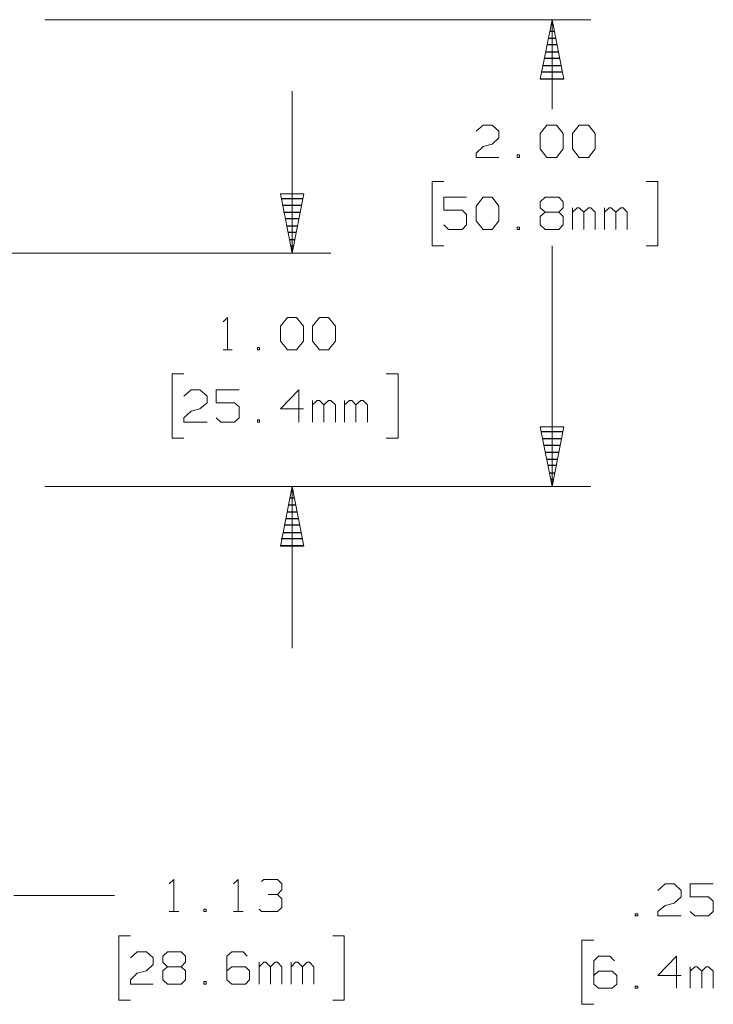
# Model space of a CAD drawing. Units: inches. Extents: x -3.57 to 3.55, y -2.65 to 2.89.
# Drawn here: x 1.28 to 2.3, y -0.27 to 1.17 of the extents above; entities that cross this region are included whole.
import ezdxf

# ---------------------------------------------------------------- set-up
doc = ezdxf.new("R2010")
doc.units = ezdxf.units.IN
doc.header["$MEASUREMENT"] = 0
doc.layers.add('Layer 1', color=7, linetype='Continuous')

msp = doc.modelspace()

# ---------------------------------------------------------------- linework, layer by layer
at = {"layer": 'Layer 1', "lineweight": 13}
for points in [[(1.3194, 1.1729), (1.3194, 1.1729), (2.1215, 1.1729), (2.1215, 1.1729)], [(2.0646, 1.0417), (2.0646, 1.0417), (2.0646, 1.1729), (2.0646, 1.1729)], [(1.6826, 1.0681), (1.6826, 1.0681), (1.6826, 0.8299), (1.6826, 0.8299)], [(1.9528, 1.009), (1.9528, 1.009), (1.9632, 1.0181), (1.9632, 1.0181)], [(1.9632, 1.0181), (1.9632, 1.0181), (1.9764, 1.0181), (1.9764, 1.0181)], [(1.9764, 1.0181), (1.9764, 1.0181), (1.9861, 1.009), (1.9861, 1.009)], [(2.0472, 1.0056), (2.0472, 1.0056), (2.0569, 1.0181), (2.0569, 1.0181)], [(2.0569, 1.0181), (2.0569, 1.0181), (2.0708, 1.0181), (2.0708, 1.0181)], [(2.0708, 1.0181), (2.0708, 1.0181), (2.0806, 1.0056), (2.0806, 1.0056)], [(2.0944, 1.0056), (2.0944, 1.0056), (2.1042, 1.0181), (2.1042, 1.0181)], [(2.1042, 1.0181), (2.1042, 1.0181), (2.1181, 1.0181), (2.1181, 1.0181)], [(2.1181, 1.0181), (2.1181, 1.0181), (2.1278, 1.0056), (2.1278, 1.0056)], [(1.9861, 0.9993), (1.9861, 0.9993), (1.9764, 0.9903), (1.9764, 0.9903)], [(1.9861, 1.009), (1.9861, 1.009), (1.9861, 0.9993), (1.9861, 0.9993)], [(2.0472, 0.9833), (2.0472, 0.9833), (2.0472, 1.0056), (2.0472, 1.0056)], [(2.0806, 1.0056), (2.0806, 1.0056), (2.0806, 0.9833), (2.0806, 0.9833)], [(2.0944, 0.9833), (2.0944, 0.9833), (2.0944, 1.0056), (2.0944, 1.0056)], [(2.1278, 1.0056), (2.1278, 1.0056), (2.1278, 0.9833), (2.1278, 0.9833)], [(1.9528, 0.9771), (1.9528, 0.9771), (1.9632, 0.9868), (1.9632, 0.9868)], [(1.9632, 0.9868), (1.9632, 0.9868), (1.9764, 0.9903), (1.9764, 0.9903)], [(2.0569, 0.9708), (2.0569, 0.9708), (2.0472, 0.9833), (2.0472, 0.9833)], [(2.0806, 0.9833), (2.0806, 0.9833), (2.0708, 0.9708), (2.0708, 0.9708)], [(2.1042, 0.9708), (2.1042, 0.9708), (2.0944, 0.9833), (2.0944, 0.9833)], [(2.1278, 0.9833), (2.1278, 0.9833), (2.1181, 0.9708), (2.1181, 0.9708)], [(1.9528, 0.9708), (1.9528, 0.9708), (1.9528, 0.9771), (1.9528, 0.9771)], [(1.9861, 0.9708), (1.9861, 0.9708), (1.9528, 0.9708), (1.9528, 0.9708)], [(2.0167, 0.9743), (2.0167, 0.9743), (2.0132, 0.9743), (2.0132, 0.9743)], [(2.0132, 0.9743), (2.0132, 0.9743), (2.0132, 0.9708), (2.0132, 0.9708)], [(2.0132, 0.9708), (2.0132, 0.9708), (2.0167, 0.9708), (2.0167, 0.9708)], [(2.0167, 0.9708), (2.0167, 0.9708), (2.0167, 0.9743), (2.0167, 0.9743)], [(2.0708, 0.9708), (2.0708, 0.9708), (2.0569, 0.9708), (2.0569, 0.9708)], [(2.1181, 0.9708), (2.1181, 0.9708), (2.1042, 0.9708), (2.1042, 0.9708)], [(1.9056, 0.9354), (1.9056, 0.9354), (1.8882, 0.9354), (1.8882, 0.9354)], [(1.8882, 0.9354), (1.8882, 0.9354), (1.8882, 0.841), (1.8882, 0.841)], [(2.2028, 0.9354), (2.2028, 0.9354), (2.2201, 0.9354), (2.2201, 0.9354)], [(2.2201, 0.9354), (2.2201, 0.9354), (2.2201, 0.841), (2.2201, 0.841)], [(1.9389, 0.9125), (1.9389, 0.9125), (1.9056, 0.9125), (1.9056, 0.9125)], [(1.9056, 0.9125), (1.9056, 0.9125), (1.9056, 0.8931), (1.9056, 0.8931)], [(1.9528, 0.8993), (1.9528, 0.8993), (1.9632, 0.9125), (1.9632, 0.9125)], [(1.9632, 0.9125), (1.9632, 0.9125), (1.9764, 0.9125), (1.9764, 0.9125)], [(1.9764, 0.9125), (1.9764, 0.9125), (1.9861, 0.8993), (1.9861, 0.8993)], [(2.0472, 0.9056), (2.0472, 0.9056), (2.0542, 0.9125), (2.0542, 0.9125)], [(2.0542, 0.9125), (2.0542, 0.9125), (2.0743, 0.9125), (2.0743, 0.9125)], [(2.0743, 0.9125), (2.0743, 0.9125), (2.0806, 0.9056), (2.0806, 0.9056)], [(1.9528, 0.8778), (1.9528, 0.8778), (1.9528, 0.8993), (1.9528, 0.8993)], [(1.9861, 0.8993), (1.9861, 0.8993), (1.9861, 0.8778), (1.9861, 0.8778)], [(2.0472, 0.8965), (2.0472, 0.8965), (2.0472, 0.9056), (2.0472, 0.9056)], [(2.0542, 0.8903), (2.0542, 0.8903), (2.0472, 0.8965), (2.0472, 0.8965)], [(2.0806, 0.8965), (2.0806, 0.8965), (2.0743, 0.8903), (2.0743, 0.8903)], [(2.0806, 0.9056), (2.0806, 0.9056), (2.0806, 0.8965), (2.0806, 0.8965)], [(2.0944, 0.8646), (2.0944, 0.8646), (2.0944, 0.8965), (2.0944, 0.8965)], [(2.1014, 0.8965), (2.1014, 0.8965), (2.0944, 0.8903), (2.0944, 0.8903)], [(2.1042, 0.8965), (2.1042, 0.8965), (2.1014, 0.8965), (2.1014, 0.8965)], [(2.1111, 0.8903), (2.1111, 0.8903), (2.1042, 0.8965), (2.1042, 0.8965)], [(2.1181, 0.8965), (2.1181, 0.8965), (2.1111, 0.8903), (2.1111, 0.8903)], [(2.1215, 0.8965), (2.1215, 0.8965), (2.1181, 0.8965), (2.1181, 0.8965)], [(2.1278, 0.8903), (2.1278, 0.8903), (2.1215, 0.8965), (2.1215, 0.8965)], [(2.1417, 0.8646), (2.1417, 0.8646), (2.1417, 0.8965), (2.1417, 0.8965)], [(2.1486, 0.8965), (2.1486, 0.8965), (2.1417, 0.8903), (2.1417, 0.8903)], [(2.1514, 0.8965), (2.1514, 0.8965), (2.1486, 0.8965), (2.1486, 0.8965)], [(2.1583, 0.8903), (2.1583, 0.8903), (2.1514, 0.8965), (2.1514, 0.8965)], [(2.1653, 0.8965), (2.1653, 0.8965), (2.1583, 0.8903), (2.1583, 0.8903)], [(2.1688, 0.8965), (2.1688, 0.8965), (2.1653, 0.8965), (2.1653, 0.8965)], [(2.175, 0.8903), (2.175, 0.8903), (2.1688, 0.8965), (2.1688, 0.8965)], [(1.9056, 0.8931), (1.9056, 0.8931), (1.9326, 0.8931), (1.9326, 0.8931)], [(1.9326, 0.8931), (1.9326, 0.8931), (1.9389, 0.8868), (1.9389, 0.8868)], [(1.9389, 0.8868), (1.9389, 0.8868), (1.9389, 0.8715), (1.9389, 0.8715)], [(2.0542, 0.8903), (2.0542, 0.8903), (2.0472, 0.884), (2.0472, 0.884)], [(2.0472, 0.884), (2.0472, 0.884), (2.0472, 0.8715), (2.0472, 0.8715)], [(2.0743, 0.8903), (2.0743, 0.8903), (2.0542, 0.8903), (2.0542, 0.8903)], [(2.0806, 0.884), (2.0806, 0.884), (2.0743, 0.8903), (2.0743, 0.8903)], [(2.0806, 0.8715), (2.0806, 0.8715), (2.0806, 0.884), (2.0806, 0.884)], [(2.1111, 0.8646), (2.1111, 0.8646), (2.1111, 0.8903), (2.1111, 0.8903)], [(2.1278, 0.8646), (2.1278, 0.8646), (2.1278, 0.8903), (2.1278, 0.8903)], [(2.1583, 0.8646), (2.1583, 0.8646), (2.1583, 0.8903), (2.1583, 0.8903)], [(2.175, 0.8646), (2.175, 0.8646), (2.175, 0.8903), (2.175, 0.8903)], [(1.9125, 0.8646), (1.9125, 0.8646), (1.9056, 0.8715), (1.9056, 0.8715)], [(1.9389, 0.8715), (1.9389, 0.8715), (1.9326, 0.8646), (1.9326, 0.8646)], [(1.9632, 0.8646), (1.9632, 0.8646), (1.9528, 0.8778), (1.9528, 0.8778)], [(1.9861, 0.8778), (1.9861, 0.8778), (1.9764, 0.8646), (1.9764, 0.8646)], [(2.0167, 0.8681), (2.0167, 0.8681), (2.0132, 0.8681), (2.0132, 0.8681)], [(2.0132, 0.8681), (2.0132, 0.8681), (2.0132, 0.8646), (2.0132, 0.8646)], [(2.0167, 0.8646), (2.0167, 0.8646), (2.0167, 0.8681), (2.0167, 0.8681)], [(2.0472, 0.8715), (2.0472, 0.8715), (2.0542, 0.8646), (2.0542, 0.8646)], [(2.0743, 0.8646), (2.0743, 0.8646), (2.0806, 0.8715), (2.0806, 0.8715)], [(1.9326, 0.8646), (1.9326, 0.8646), (1.9125, 0.8646), (1.9125, 0.8646)], [(1.9764, 0.8646), (1.9764, 0.8646), (1.9632, 0.8646), (1.9632, 0.8646)], [(2.0132, 0.8646), (2.0132, 0.8646), (2.0167, 0.8646), (2.0167, 0.8646)], [(2.0542, 0.8646), (2.0542, 0.8646), (2.0743, 0.8646), (2.0743, 0.8646)], [(1.8882, 0.841), (1.8882, 0.841), (1.9056, 0.841), (1.9056, 0.841)], [(2.0646, 0.4875), (2.0646, 0.4875), (2.0646, 0.841), (2.0646, 0.841)], [(2.2201, 0.841), (2.2201, 0.841), (2.2028, 0.841), (2.2028, 0.841)], [(1.0146, 0.8299), (1.0146, 0.8299), (1.7396, 0.8299), (1.7396, 0.8299)], [(1.5813, 0.7292), (1.5813, 0.7292), (1.5875, 0.7354), (1.5875, 0.7354)], [(1.5875, 0.7354), (1.5875, 0.7354), (1.5875, 0.6882), (1.5875, 0.6882)], [(1.6653, 0.7229), (1.6653, 0.7229), (1.6757, 0.7354), (1.6757, 0.7354)], [(1.6653, 0.7007), (1.6653, 0.7007), (1.6653, 0.7229), (1.6653, 0.7229)], [(1.6757, 0.7354), (1.6757, 0.7354), (1.6889, 0.7354), (1.6889, 0.7354)], [(1.6889, 0.7354), (1.6889, 0.7354), (1.6993, 0.7229), (1.6993, 0.7229)], [(1.6993, 0.7229), (1.6993, 0.7229), (1.6993, 0.7007), (1.6993, 0.7007)], [(1.7125, 0.7229), (1.7125, 0.7229), (1.7229, 0.7354), (1.7229, 0.7354)], [(1.7125, 0.7007), (1.7125, 0.7007), (1.7125, 0.7229), (1.7125, 0.7229)], [(1.7229, 0.7354), (1.7229, 0.7354), (1.7361, 0.7354), (1.7361, 0.7354)], [(1.7361, 0.7354), (1.7361, 0.7354), (1.7465, 0.7229), (1.7465, 0.7229)], [(1.7465, 0.7229), (1.7465, 0.7229), (1.7465, 0.7007), (1.7465, 0.7007)], [(1.6757, 0.6882), (1.6757, 0.6882), (1.6653, 0.7007), (1.6653, 0.7007)], [(1.6993, 0.7007), (1.6993, 0.7007), (1.6889, 0.6882), (1.6889, 0.6882)], [(1.7229, 0.6882), (1.7229, 0.6882), (1.7125, 0.7007), (1.7125, 0.7007)], [(1.7465, 0.7007), (1.7465, 0.7007), (1.7361, 0.6882), (1.7361, 0.6882)], [(1.5813, 0.6882), (1.5813, 0.6882), (1.5944, 0.6882), (1.5944, 0.6882)], [(1.6347, 0.6917), (1.6347, 0.6917), (1.6319, 0.6917), (1.6319, 0.6917)], [(1.6319, 0.6917), (1.6319, 0.6917), (1.6319, 0.6882), (1.6319, 0.6882)], [(1.6319, 0.6882), (1.6319, 0.6882), (1.6347, 0.6882), (1.6347, 0.6882)], [(1.6347, 0.6882), (1.6347, 0.6882), (1.6347, 0.6917), (1.6347, 0.6917)], [(1.6889, 0.6882), (1.6889, 0.6882), (1.6757, 0.6882), (1.6757, 0.6882)], [(1.7361, 0.6882), (1.7361, 0.6882), (1.7229, 0.6882), (1.7229, 0.6882)], [(1.5236, 0.6528), (1.5236, 0.6528), (1.5063, 0.6528), (1.5063, 0.6528)], [(1.5063, 0.6528), (1.5063, 0.6528), (1.5063, 0.5583), (1.5063, 0.5583)], [(1.8208, 0.6528), (1.8208, 0.6528), (1.8382, 0.6528), (1.8382, 0.6528)], [(1.8382, 0.6528), (1.8382, 0.6528), (1.8382, 0.5583), (1.8382, 0.5583)], [(1.5236, 0.6201), (1.5236, 0.6201), (1.534, 0.6292), (1.534, 0.6292)], [(1.534, 0.6292), (1.534, 0.6292), (1.5472, 0.6292), (1.5472, 0.6292)], [(1.5472, 0.6292), (1.5472, 0.6292), (1.5576, 0.6201), (1.5576, 0.6201)], [(1.6049, 0.6292), (1.6049, 0.6292), (1.5708, 0.6292), (1.5708, 0.6292)], [(1.5708, 0.6292), (1.5708, 0.6292), (1.5708, 0.6104), (1.5708, 0.6104)], [(1.6924, 0.6292), (1.6924, 0.6292), (1.6653, 0.6014), (1.6653, 0.6014)], [(1.6924, 0.5819), (1.6924, 0.5819), (1.6924, 0.6292), (1.6924, 0.6292)], [(1.5576, 0.6104), (1.5576, 0.6104), (1.5472, 0.6014), (1.5472, 0.6014)], [(1.5576, 0.6201), (1.5576, 0.6201), (1.5576, 0.6104), (1.5576, 0.6104)], [(1.5708, 0.6104), (1.5708, 0.6104), (1.5979, 0.6104), (1.5979, 0.6104)], [(1.5979, 0.6104), (1.5979, 0.6104), (1.6049, 0.6042), (1.6049, 0.6042)], [(1.7125, 0.5819), (1.7125, 0.5819), (1.7125, 0.6139), (1.7125, 0.6139)], [(1.7194, 0.6139), (1.7194, 0.6139), (1.7125, 0.6076), (1.7125, 0.6076)], [(1.7229, 0.6139), (1.7229, 0.6139), (1.7194, 0.6139), (1.7194, 0.6139)], [(1.7292, 0.6076), (1.7292, 0.6076), (1.7229, 0.6139), (1.7229, 0.6139)], [(1.7361, 0.6139), (1.7361, 0.6139), (1.7292, 0.6076), (1.7292, 0.6076)], [(1.7292, 0.5819), (1.7292, 0.5819), (1.7292, 0.6076), (1.7292, 0.6076)], [(1.7396, 0.6139), (1.7396, 0.6139), (1.7361, 0.6139), (1.7361, 0.6139)], [(1.7465, 0.6076), (1.7465, 0.6076), (1.7396, 0.6139), (1.7396, 0.6139)], [(1.7465, 0.5819), (1.7465, 0.5819), (1.7465, 0.6076), (1.7465, 0.6076)], [(1.7597, 0.5819), (1.7597, 0.5819), (1.7597, 0.6139), (1.7597, 0.6139)], [(1.7667, 0.6139), (1.7667, 0.6139), (1.7597, 0.6076), (1.7597, 0.6076)], [(1.7701, 0.6139), (1.7701, 0.6139), (1.7667, 0.6139), (1.7667, 0.6139)], [(1.7764, 0.6076), (1.7764, 0.6076), (1.7701, 0.6139), (1.7701, 0.6139)], [(1.7833, 0.6139), (1.7833, 0.6139), (1.7764, 0.6076), (1.7764, 0.6076)], [(1.7764, 0.5819), (1.7764, 0.5819), (1.7764, 0.6076), (1.7764, 0.6076)], [(1.7868, 0.6139), (1.7868, 0.6139), (1.7833, 0.6139), (1.7833, 0.6139)], [(1.7931, 0.6076), (1.7931, 0.6076), (1.7868, 0.6139), (1.7868, 0.6139)], [(1.7931, 0.5819), (1.7931, 0.5819), (1.7931, 0.6076), (1.7931, 0.6076)], [(1.5236, 0.5882), (1.5236, 0.5882), (1.534, 0.5979), (1.534, 0.5979)], [(1.534, 0.5979), (1.534, 0.5979), (1.5472, 0.6014), (1.5472, 0.6014)], [(1.6049, 0.6042), (1.6049, 0.6042), (1.6049, 0.5882), (1.6049, 0.5882)], [(1.6653, 0.6014), (1.6653, 0.6014), (1.6993, 0.6014), (1.6993, 0.6014)], [(1.5236, 0.5819), (1.5236, 0.5819), (1.5236, 0.5882), (1.5236, 0.5882)], [(1.5576, 0.5819), (1.5576, 0.5819), (1.5236, 0.5819), (1.5236, 0.5819)], [(1.5778, 0.5819), (1.5778, 0.5819), (1.5708, 0.5882), (1.5708, 0.5882)], [(1.5979, 0.5819), (1.5979, 0.5819), (1.5778, 0.5819), (1.5778, 0.5819)], [(1.6049, 0.5882), (1.6049, 0.5882), (1.5979, 0.5819), (1.5979, 0.5819)], [(1.6347, 0.5854), (1.6347, 0.5854), (1.6319, 0.5854), (1.6319, 0.5854)], [(1.6319, 0.5854), (1.6319, 0.5854), (1.6319, 0.5819), (1.6319, 0.5819)], [(1.6319, 0.5819), (1.6319, 0.5819), (1.6347, 0.5819), (1.6347, 0.5819)], [(1.6347, 0.5819), (1.6347, 0.5819), (1.6347, 0.5854), (1.6347, 0.5854)], [(1.5063, 0.5583), (1.5063, 0.5583), (1.5236, 0.5583), (1.5236, 0.5583)], [(1.8382, 0.5583), (1.8382, 0.5583), (1.8208, 0.5583), (1.8208, 0.5583)], [(1.3194, 0.4875), (1.3194, 0.4875), (2.1215, 0.4875), (2.1215, 0.4875)], [(1.3194, 0.4875), (1.3194, 0.4875), (1.7396, 0.4875), (1.7396, 0.4875)], [(1.6826, 0.4875), (1.6826, 0.4875), (1.6826, 0.25), (1.6826, 0.25)], [(1.5021, -0.0958), (1.5021, -0.0958), (1.509, -0.0896), (1.509, -0.0896)], [(1.509, -0.0896), (1.509, -0.0896), (1.509, -0.1368), (1.509, -0.1368)], [(1.5965, -0.0958), (1.5965, -0.0958), (1.6035, -0.0896), (1.6035, -0.0896)], [(1.6035, -0.0896), (1.6035, -0.0896), (1.6035, -0.1368), (1.6035, -0.1368)], [(1.6375, -0.0924), (1.6375, -0.0924), (1.641, -0.0896), (1.641, -0.0896)], [(1.641, -0.0896), (1.641, -0.0896), (1.6611, -0.0896), (1.6611, -0.0896)], [(1.6611, -0.0896), (1.6611, -0.0896), (1.6674, -0.0958), (1.6674, -0.0958)], [(1.6674, -0.0958), (1.6674, -0.0958), (1.6674, -0.1049), (1.6674, -0.1049)], [(2.2201, -0.1056), (2.2201, -0.1056), (2.2306, -0.0958), (2.2306, -0.0958)], [(2.2306, -0.0958), (2.2306, -0.0958), (2.2438, -0.0958), (2.2438, -0.0958)], [(2.2438, -0.0958), (2.2438, -0.0958), (2.2542, -0.1056), (2.2542, -0.1056)], [(2.3014, -0.0958), (2.3014, -0.0958), (2.2674, -0.0958), (2.2674, -0.0958)], [(2.2674, -0.0958), (2.2674, -0.0958), (2.2674, -0.1153), (2.2674, -0.1153)], [(1.2736, -0.1132), (1.2736, -0.1132), (1.4215, -0.1132), (1.4215, -0.1132)], [(1.6472, -0.1118), (1.6472, -0.1118), (1.6611, -0.1118), (1.6611, -0.1118)], [(1.6611, -0.1118), (1.6611, -0.1118), (1.6674, -0.1049), (1.6674, -0.1049)], [(1.6611, -0.1118), (1.6611, -0.1118), (1.6674, -0.1181), (1.6674, -0.1181)], [(2.2542, -0.1153), (2.2542, -0.1153), (2.2438, -0.1243), (2.2438, -0.1243)], [(2.2542, -0.1056), (2.2542, -0.1056), (2.2542, -0.1153), (2.2542, -0.1153)], [(2.2674, -0.1153), (2.2674, -0.1153), (2.2944, -0.1153), (2.2944, -0.1153)], [(2.2944, -0.1153), (2.2944, -0.1153), (2.3014, -0.1215), (2.3014, -0.1215)], [(1.6674, -0.1181), (1.6674, -0.1181), (1.6674, -0.1306), (1.6674, -0.1306)], [(2.2201, -0.1368), (2.2201, -0.1368), (2.2306, -0.1278), (2.2306, -0.1278)], [(2.2306, -0.1278), (2.2306, -0.1278), (2.2438, -0.1243), (2.2438, -0.1243)], [(2.3014, -0.1215), (2.3014, -0.1215), (2.3014, -0.1368), (2.3014, -0.1368)], [(1.5021, -0.1368), (1.5021, -0.1368), (1.516, -0.1368), (1.516, -0.1368)], [(1.5563, -0.1333), (1.5563, -0.1333), (1.5528, -0.1333), (1.5528, -0.1333)], [(1.5528, -0.1333), (1.5528, -0.1333), (1.5528, -0.1368), (1.5528, -0.1368)], [(1.5528, -0.1368), (1.5528, -0.1368), (1.5563, -0.1368), (1.5563, -0.1368)], [(1.5563, -0.1368), (1.5563, -0.1368), (1.5563, -0.1333), (1.5563, -0.1333)], [(1.5965, -0.1368), (1.5965, -0.1368), (1.6104, -0.1368), (1.6104, -0.1368)], [(1.6375, -0.1368), (1.6375, -0.1368), (1.634, -0.1333), (1.634, -0.1333)], [(1.6611, -0.1368), (1.6611, -0.1368), (1.6375, -0.1368), (1.6375, -0.1368)], [(1.6674, -0.1306), (1.6674, -0.1306), (1.6611, -0.1368), (1.6611, -0.1368)], [(2.1903, -0.1403), (2.1903, -0.1403), (2.1868, -0.1403), (2.1868, -0.1403)], [(2.1868, -0.1403), (2.1868, -0.1403), (2.1868, -0.1431), (2.1868, -0.1431)], [(2.1868, -0.1431), (2.1868, -0.1431), (2.1903, -0.1431), (2.1903, -0.1431)], [(2.1903, -0.1431), (2.1903, -0.1431), (2.1903, -0.1403), (2.1903, -0.1403)], [(2.2201, -0.1431), (2.2201, -0.1431), (2.2201, -0.1368), (2.2201, -0.1368)], [(2.2542, -0.1431), (2.2542, -0.1431), (2.2201, -0.1431), (2.2201, -0.1431)], [(2.2743, -0.1431), (2.2743, -0.1431), (2.2674, -0.1368), (2.2674, -0.1368)], [(2.2944, -0.1431), (2.2944, -0.1431), (2.2743, -0.1431), (2.2743, -0.1431)], [(2.3014, -0.1368), (2.3014, -0.1368), (2.2944, -0.1431), (2.2944, -0.1431)], [(1.4451, -0.1722), (1.4451, -0.1722), (1.4278, -0.1722), (1.4278, -0.1722)], [(1.4278, -0.1722), (1.4278, -0.1722), (1.4278, -0.2667), (1.4278, -0.2667)], [(1.7424, -0.1722), (1.7424, -0.1722), (1.759, -0.1722), (1.759, -0.1722)], [(1.759, -0.1722), (1.759, -0.1722), (1.759, -0.2667), (1.759, -0.2667)], [(2.1257, -0.1785), (2.1257, -0.1785), (2.1083, -0.1785), (2.1083, -0.1785)], [(2.1083, -0.1785), (2.1083, -0.1785), (2.1083, -0.2729), (2.1083, -0.2729)], [(1.4451, -0.2049), (1.4451, -0.2049), (1.4549, -0.1958), (1.4549, -0.1958)], [(1.4549, -0.1958), (1.4549, -0.1958), (1.4688, -0.1958), (1.4688, -0.1958)], [(1.4688, -0.1958), (1.4688, -0.1958), (1.4785, -0.2049), (1.4785, -0.2049)], [(1.4924, -0.2021), (1.4924, -0.2021), (1.4993, -0.1958), (1.4993, -0.1958)], [(1.4924, -0.2111), (1.4924, -0.2111), (1.4924, -0.2021), (1.4924, -0.2021)], [(1.4993, -0.1958), (1.4993, -0.1958), (1.5194, -0.1958), (1.5194, -0.1958)], [(1.5194, -0.1958), (1.5194, -0.1958), (1.5257, -0.2021), (1.5257, -0.2021)], [(1.5257, -0.2021), (1.5257, -0.2021), (1.5257, -0.2111), (1.5257, -0.2111)], [(1.5938, -0.1958), (1.5938, -0.1958), (1.5868, -0.2021), (1.5868, -0.2021)], [(1.5868, -0.2021), (1.5868, -0.2021), (1.5868, -0.2368), (1.5868, -0.2368)], [(1.6104, -0.1958), (1.6104, -0.1958), (1.5938, -0.1958), (1.5938, -0.1958)], [(1.6167, -0.2021), (1.6167, -0.2021), (1.6104, -0.1958), (1.6104, -0.1958)], [(2.1326, -0.2021), (2.1326, -0.2021), (2.1257, -0.209), (2.1257, -0.209)], [(2.1493, -0.2021), (2.1493, -0.2021), (2.1326, -0.2021), (2.1326, -0.2021)], [(2.1563, -0.209), (2.1563, -0.209), (2.1493, -0.2021), (2.1493, -0.2021)], [(2.2472, -0.2021), (2.2472, -0.2021), (2.2201, -0.2306), (2.2201, -0.2306)], [(2.2472, -0.2493), (2.2472, -0.2493), (2.2472, -0.2021), (2.2472, -0.2021)], [(1.4785, -0.2146), (1.4785, -0.2146), (1.4688, -0.2236), (1.4688, -0.2236)], [(1.4785, -0.2049), (1.4785, -0.2049), (1.4785, -0.2146), (1.4785, -0.2146)], [(1.4993, -0.2181), (1.4993, -0.2181), (1.4924, -0.2111), (1.4924, -0.2111)], [(1.5257, -0.2111), (1.5257, -0.2111), (1.5194, -0.2181), (1.5194, -0.2181)], [(1.634, -0.2431), (1.634, -0.2431), (1.634, -0.2111), (1.634, -0.2111)], [(1.641, -0.2111), (1.641, -0.2111), (1.634, -0.2181), (1.634, -0.2181)], [(1.6438, -0.2111), (1.6438, -0.2111), (1.641, -0.2111), (1.641, -0.2111)], [(1.6507, -0.2181), (1.6507, -0.2181), (1.6438, -0.2111), (1.6438, -0.2111)], [(1.6576, -0.2111), (1.6576, -0.2111), (1.6507, -0.2181), (1.6507, -0.2181)], [(1.6611, -0.2111), (1.6611, -0.2111), (1.6576, -0.2111), (1.6576, -0.2111)], [(1.6674, -0.2181), (1.6674, -0.2181), (1.6611, -0.2111), (1.6611, -0.2111)], [(1.6813, -0.2431), (1.6813, -0.2431), (1.6813, -0.2111), (1.6813, -0.2111)], [(1.6875, -0.2111), (1.6875, -0.2111), (1.6813, -0.2181), (1.6813, -0.2181)], [(1.691, -0.2111), (1.691, -0.2111), (1.6875, -0.2111), (1.6875, -0.2111)], [(1.6979, -0.2181), (1.6979, -0.2181), (1.691, -0.2111), (1.691, -0.2111)], [(1.7049, -0.2111), (1.7049, -0.2111), (1.6979, -0.2181), (1.6979, -0.2181)], [(1.7083, -0.2111), (1.7083, -0.2111), (1.7049, -0.2111), (1.7049, -0.2111)], [(1.7146, -0.2181), (1.7146, -0.2181), (1.7083, -0.2111), (1.7083, -0.2111)], [(2.1257, -0.209), (2.1257, -0.209), (2.1257, -0.2431), (2.1257, -0.2431)], [(1.4451, -0.2368), (1.4451, -0.2368), (1.4549, -0.2271), (1.4549, -0.2271)], [(1.4549, -0.2271), (1.4549, -0.2271), (1.4688, -0.2236), (1.4688, -0.2236)], [(1.4993, -0.2181), (1.4993, -0.2181), (1.4924, -0.2236), (1.4924, -0.2236)], [(1.4924, -0.2236), (1.4924, -0.2236), (1.4924, -0.2368), (1.4924, -0.2368)], [(1.5194, -0.2181), (1.5194, -0.2181), (1.4993, -0.2181), (1.4993, -0.2181)], [(1.5257, -0.2236), (1.5257, -0.2236), (1.5194, -0.2181), (1.5194, -0.2181)], [(1.5257, -0.2368), (1.5257, -0.2368), (1.5257, -0.2236), (1.5257, -0.2236)], [(1.5938, -0.2181), (1.5938, -0.2181), (1.5868, -0.2236), (1.5868, -0.2236)], [(1.6139, -0.2181), (1.6139, -0.2181), (1.5938, -0.2181), (1.5938, -0.2181)], [(1.6201, -0.2236), (1.6201, -0.2236), (1.6139, -0.2181), (1.6139, -0.2181)], [(1.6201, -0.2368), (1.6201, -0.2368), (1.6201, -0.2236), (1.6201, -0.2236)], [(1.6507, -0.2431), (1.6507, -0.2431), (1.6507, -0.2181), (1.6507, -0.2181)], [(1.6674, -0.2431), (1.6674, -0.2431), (1.6674, -0.2181), (1.6674, -0.2181)], [(1.6979, -0.2431), (1.6979, -0.2431), (1.6979, -0.2181), (1.6979, -0.2181)], [(1.7146, -0.2431), (1.7146, -0.2431), (1.7146, -0.2181), (1.7146, -0.2181)], [(2.1326, -0.2243), (2.1326, -0.2243), (2.1257, -0.2306), (2.1257, -0.2306)], [(2.1528, -0.2243), (2.1528, -0.2243), (2.1326, -0.2243), (2.1326, -0.2243)], [(2.1597, -0.2306), (2.1597, -0.2306), (2.1528, -0.2243), (2.1528, -0.2243)], [(2.1597, -0.2431), (2.1597, -0.2431), (2.1597, -0.2306), (2.1597, -0.2306)], [(2.2201, -0.2306), (2.2201, -0.2306), (2.2542, -0.2306), (2.2542, -0.2306)], [(2.2674, -0.2493), (2.2674, -0.2493), (2.2674, -0.2181), (2.2674, -0.2181)], [(2.2743, -0.2181), (2.2743, -0.2181), (2.2674, -0.2243), (2.2674, -0.2243)], [(2.2778, -0.2181), (2.2778, -0.2181), (2.2743, -0.2181), (2.2743, -0.2181)], [(2.2847, -0.2243), (2.2847, -0.2243), (2.2778, -0.2181), (2.2778, -0.2181)], [(2.291, -0.2181), (2.291, -0.2181), (2.2847, -0.2243), (2.2847, -0.2243)], [(2.2847, -0.2493), (2.2847, -0.2493), (2.2847, -0.2243), (2.2847, -0.2243)], [(2.2944, -0.2181), (2.2944, -0.2181), (2.291, -0.2181), (2.291, -0.2181)], [(2.3014, -0.2243), (2.3014, -0.2243), (2.2944, -0.2181), (2.2944, -0.2181)], [(2.3014, -0.2493), (2.3014, -0.2493), (2.3014, -0.2243), (2.3014, -0.2243)], [(1.4451, -0.2431), (1.4451, -0.2431), (1.4451, -0.2368), (1.4451, -0.2368)], [(1.4785, -0.2431), (1.4785, -0.2431), (1.4451, -0.2431), (1.4451, -0.2431)], [(1.4924, -0.2368), (1.4924, -0.2368), (1.4993, -0.2431), (1.4993, -0.2431)], [(1.4993, -0.2431), (1.4993, -0.2431), (1.5194, -0.2431), (1.5194, -0.2431)], [(1.5194, -0.2431), (1.5194, -0.2431), (1.5257, -0.2368), (1.5257, -0.2368)], [(1.5563, -0.2396), (1.5563, -0.2396), (1.5528, -0.2396), (1.5528, -0.2396)], [(1.5528, -0.2396), (1.5528, -0.2396), (1.5528, -0.2431), (1.5528, -0.2431)], [(1.5528, -0.2431), (1.5528, -0.2431), (1.5563, -0.2431), (1.5563, -0.2431)], [(1.5563, -0.2431), (1.5563, -0.2431), (1.5563, -0.2396), (1.5563, -0.2396)], [(1.5868, -0.2368), (1.5868, -0.2368), (1.5938, -0.2431), (1.5938, -0.2431)], [(1.5938, -0.2431), (1.5938, -0.2431), (1.6139, -0.2431), (1.6139, -0.2431)], [(1.6139, -0.2431), (1.6139, -0.2431), (1.6201, -0.2368), (1.6201, -0.2368)], [(2.1257, -0.2431), (2.1257, -0.2431), (2.1326, -0.2493), (2.1326, -0.2493)], [(2.1528, -0.2493), (2.1528, -0.2493), (2.1597, -0.2431), (2.1597, -0.2431)], [(2.1326, -0.2493), (2.1326, -0.2493), (2.1528, -0.2493), (2.1528, -0.2493)], [(2.1903, -0.2465), (2.1903, -0.2465), (2.1868, -0.2465), (2.1868, -0.2465)], [(2.1868, -0.2465), (2.1868, -0.2465), (2.1868, -0.2493), (2.1868, -0.2493)], [(2.1868, -0.2493), (2.1868, -0.2493), (2.1903, -0.2493), (2.1903, -0.2493)], [(2.1903, -0.2493), (2.1903, -0.2493), (2.1903, -0.2465), (2.1903, -0.2465)], [(1.4278, -0.2667), (1.4278, -0.2667), (1.4451, -0.2667), (1.4451, -0.2667)], [(1.759, -0.2667), (1.759, -0.2667), (1.7424, -0.2667), (1.7424, -0.2667)], [(2.1083, -0.2729), (2.1083, -0.2729), (2.1257, -0.2729), (2.1257, -0.2729)]]:
    msp.add_open_spline(points, degree=3, dxfattribs=at)
for points in [[(2.0819, 1.0854), (2.0819, 1.0854), (2.0646, 1.1729), (2.0646, 1.1729), (2.0646, 1.1729), (2.0646, 1.1729), (2.0472, 1.0854), (2.0472, 1.0854), (2.0472, 1.0854), (2.0472, 1.0854), (2.0819, 1.0854), (2.0819, 1.0854)], [(1.7, 0.9174), (1.7, 0.9174), (1.6826, 0.8299), (1.6826, 0.8299), (1.6826, 0.8299), (1.6826, 0.8299), (1.6653, 0.9174), (1.6653, 0.9174), (1.6653, 0.9174), (1.6653, 0.9174), (1.7, 0.9174), (1.7, 0.9174)], [(2.0472, 0.575), (2.0472, 0.575), (2.0646, 0.4875), (2.0646, 0.4875), (2.0646, 0.4875), (2.0646, 0.4875), (2.0819, 0.575), (2.0819, 0.575), (2.0819, 0.575), (2.0819, 0.575), (2.0472, 0.575), (2.0472, 0.575)], [(1.6653, 0.4), (1.6653, 0.4), (1.6826, 0.4875), (1.6826, 0.4875), (1.6826, 0.4875), (1.6826, 0.4875), (1.7, 0.4), (1.7, 0.4), (1.7, 0.4), (1.7, 0.4), (1.6653, 0.4), (1.6653, 0.4)]]:
    msp.add_open_spline(points, degree=3, knots=[0, 0, 0, 0, 0.25, 0.25, 0.25, 0.25, 0.5, 0.5, 0.5, 0.5, 1, 1, 1, 1], dxfattribs=at)
at = {"layer": 'Layer 1', "lineweight": 25}
for points in [[(2.0632, 1.166), (2.0632, 1.166), (2.0653, 1.166), (2.0653, 1.166)], [(2.059, 1.1458), (2.059, 1.1458), (2.0694, 1.1458), (2.0694, 1.1458)], [(2.0674, 1.1556), (2.0674, 1.1556), (2.0611, 1.1556), (2.0611, 1.1556)], [(2.0715, 1.1361), (2.0715, 1.1361), (2.0569, 1.1361), (2.0569, 1.1361)], [(2.0757, 1.116), (2.0757, 1.116), (2.0528, 1.116), (2.0528, 1.116)], [(2.0549, 1.1257), (2.0549, 1.1257), (2.0736, 1.1257), (2.0736, 1.1257)], [(2.0507, 1.1056), (2.0507, 1.1056), (2.0778, 1.1056), (2.0778, 1.1056)], [(2.0472, 1.0861), (2.0472, 1.0861), (2.0819, 1.0861), (2.0819, 1.0861)], [(2.0799, 1.0958), (2.0799, 1.0958), (2.0486, 1.0958), (2.0486, 1.0958)], [(1.6667, 0.9104), (1.6667, 0.9104), (1.6979, 0.9104), (1.6979, 0.9104)], [(1.6958, 0.9), (1.6958, 0.9), (1.6688, 0.9), (1.6688, 0.9)], [(1.6701, 0.8903), (1.6701, 0.8903), (1.6944, 0.8903), (1.6944, 0.8903)], [(1.6924, 0.8806), (1.6924, 0.8806), (1.6722, 0.8806), (1.6722, 0.8806)], [(1.6743, 0.8701), (1.6743, 0.8701), (1.6903, 0.8701), (1.6903, 0.8701)], [(1.6882, 0.8604), (1.6882, 0.8604), (1.6764, 0.8604), (1.6764, 0.8604)], [(1.6785, 0.85), (1.6785, 0.85), (1.6861, 0.85), (1.6861, 0.85)], [(1.684, 0.8403), (1.684, 0.8403), (1.6806, 0.8403), (1.6806, 0.8403)], [(1.6826, 0.8306), (1.6826, 0.8306), (1.6826, 0.8306), (1.6826, 0.8306)], [(2.0479, 0.5681), (2.0479, 0.5681), (2.0806, 0.5681), (2.0806, 0.5681)], [(2.0785, 0.5576), (2.0785, 0.5576), (2.05, 0.5576), (2.05, 0.5576)], [(2.0521, 0.5479), (2.0521, 0.5479), (2.0764, 0.5479), (2.0764, 0.5479)], [(2.0743, 0.5375), (2.0743, 0.5375), (2.0542, 0.5375), (2.0542, 0.5375)], [(2.0563, 0.5278), (2.0563, 0.5278), (2.0722, 0.5278), (2.0722, 0.5278)], [(2.0701, 0.5181), (2.0701, 0.5181), (2.0583, 0.5181), (2.0583, 0.5181)], [(2.0604, 0.5076), (2.0604, 0.5076), (2.0681, 0.5076), (2.0681, 0.5076)], [(2.066, 0.4979), (2.066, 0.4979), (2.0625, 0.4979), (2.0625, 0.4979)], [(1.6806, 0.4806), (1.6806, 0.4806), (1.684, 0.4806), (1.684, 0.4806)], [(2.0646, 0.4882), (2.0646, 0.4882), (2.0646, 0.4882), (2.0646, 0.4882)], [(1.6861, 0.4701), (1.6861, 0.4701), (1.6785, 0.4701), (1.6785, 0.4701)], [(1.6896, 0.45), (1.6896, 0.45), (1.675, 0.45), (1.675, 0.45)], [(1.6771, 0.4604), (1.6771, 0.4604), (1.6875, 0.4604), (1.6875, 0.4604)], [(1.6729, 0.4403), (1.6729, 0.4403), (1.6917, 0.4403), (1.6917, 0.4403)], [(1.6688, 0.4201), (1.6688, 0.4201), (1.6958, 0.4201), (1.6958, 0.4201)], [(1.6938, 0.4306), (1.6938, 0.4306), (1.6708, 0.4306), (1.6708, 0.4306)], [(1.6979, 0.4104), (1.6979, 0.4104), (1.6667, 0.4104), (1.6667, 0.4104)], [(1.6653, 0.4007), (1.6653, 0.4007), (1.7, 0.4007), (1.7, 0.4007)]]:
    msp.add_open_spline(points, degree=3, dxfattribs=at)

doc.saveas('drawing.dxf')
